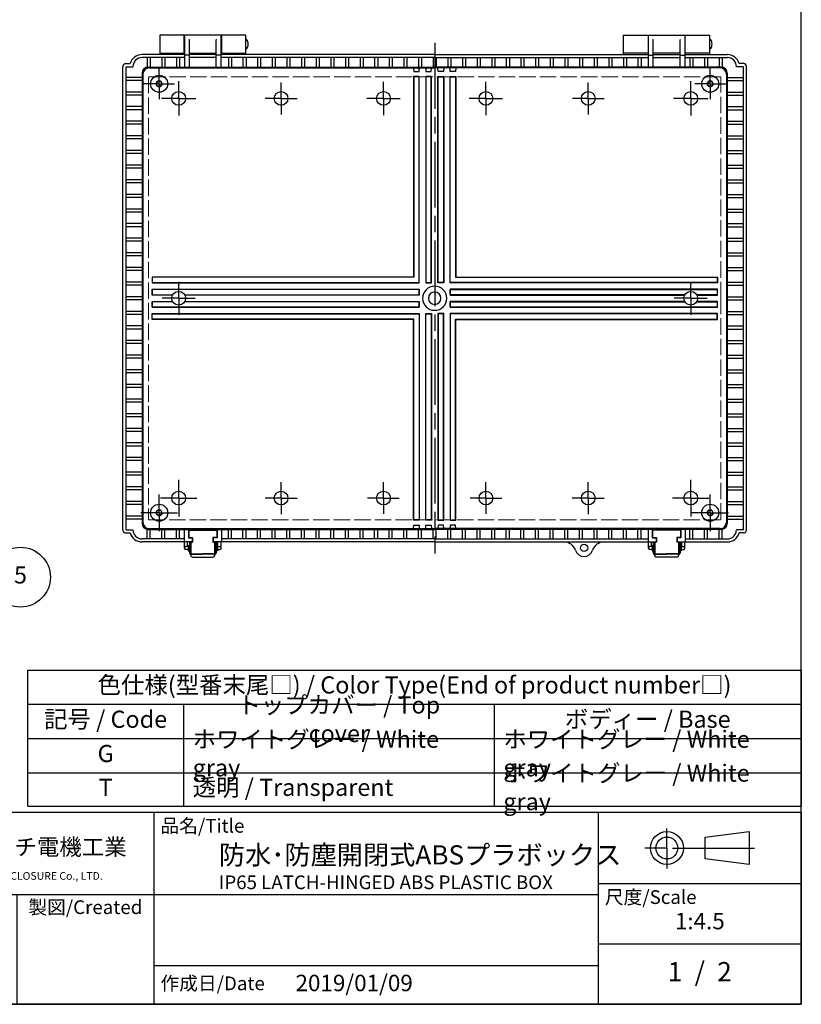
# Model space of a CAD drawing. Units: millimetres. Extents: x 0 to 3727, y 0 to 1260.
# Drawn here: x 1172 to 1814, y 0 to 808 of the extents above; entities that cross this region are included whole.
import ezdxf
from ezdxf.enums import TextEntityAlignment as Align

# ---------------------------------------------------------------- set-up
doc = ezdxf.new("R2010")
doc.units = ezdxf.units.MM
doc.header["$LTSCALE"] = 4.5
for name, pattern in [('AM_ISO02W050x2', [3.75, 3, -0.75]), ('AM_ISO08W050', [18, 12, -1.5, 3, -1.5]), ('AM_ISO08W050x2', [9, 6, -0.75, 1.5, -0.75]), ('gen7a', [6.875, 4.75, -0.875, 0.375, -0.875])]:
    doc.linetypes.add(name, pattern=pattern)
doc.layers.add('7A', color=4, linetype='gen7a')
doc.layers.add('RAHM2', color=1, linetype='Continuous')
for name, color, linetype, lineweight in [('AM_5', 3, 'Continuous', 25), ('AM_7', 4, 'AM_ISO08W050', 25), ('AM_8', 1, 'Continuous', 25), ('ﾄｯﾌﾟｶﾊﾞｰ', 7, 'Continuous', 25), ('ﾎﾞﾃﾞｨｰ', 2, 'Continuous', 25), ('ﾎﾞﾃﾞｨｰ0', 2, 'AM_ISO02W050x2', 13), ('ﾗｯﾁ', 3, 'Continuous', 25), ('ﾗｯﾁ金具', 6, 'Continuous', 25)]:
    doc.layers.add(name, color=color, linetype=linetype, lineweight=lineweight)
doc.styles.add('ACISOTS', font='isocp.shx', dxfattribs={"height": 1, "bigfont": 'extfont.shx'})
doc.styles.get("Standard").update_dxf_attribs({"font": 'ISOCP.SHX', "bigfont": 'EXTFONT.SHX'})

# ---------------------------------------------------------------- blocks, each defined once
blk = doc.blocks.new('TK-A3')
blk.add_lwpolyline([(0, 0), (403, 0), (403, 280), (0, 280)], close=True)
blk = doc.blocks.new('A$C0FAF06CF')
at = {"layer": 'AM_8'}
h = blk.add_hatch(color=1, dxfattribs=at)
edge = h.paths.add_edge_path()
edge.add_line((-8.01, -2.41), (8.01, -2.41))
edge.add_arc((8.01, -1.77), 0.638, 270, 360)
edge.add_line((8.65, -1.77), (8.65, 1.77))
edge.add_arc((8.01, 1.77), 0.638, 0, 90)
edge.add_line((8.01, 2.41), (-8.01, 2.41))
edge.add_arc((-8.01, 1.77), 0.638, 90, 180)
edge.add_line((-8.65, 1.77), (-8.65, -1.77))
edge.add_arc((-8.01, -1.77), 0.638, 180, 270)
edge = h.paths.add_edge_path(flags=16)
edge.add_line((-7.47, 2.09), (7.47, 2.09))
edge.add_arc((7.47, 1.55), 0.542, 0, 90, ccw=False)
edge.add_line((8.01, 1.55), (8.01, -1.55))
edge.add_arc((7.47, -1.55), 0.542, 270, 360, ccw=False)
edge.add_line((7.47, -2.09), (-7.47, -2.09))
edge.add_arc((-7.47, -1.55), 0.542, 180, 270, ccw=False)
edge.add_line((-8.01, -1.55), (-8.01, 1.55))
edge.add_arc((-7.47, 1.55), 0.542, 90, 180, ccw=False)
for points in [[(-5.45, 0.59), (-5.45, 1.04), (-7.53, 1.04), (-7.53, 0.59), (-6.76, 0.59), (-6.76, -1.22), (-6.23, -1.22), (-6.23, 0.59)], [(-3.15, 1.04), (-3.15, -1.22), (-2.67, -1.22), (-2.67, -0.62), (-2.19, -0.1), (-1.52, -1.22), (-0.96, -1.22), (-1.85, 0.27), (-1.14, 1.04), (-1.79, 1.04), (-2.67, 0.09), (-2.67, 1.04)], [(4.3, 1.04), (4.3, -1.22), (4.78, -1.22), (4.78, -0.32), (5.83, -0.32), (5.83, -1.22), (6.3, -1.22), (6.3, 1.04), (5.83, 1.04), (5.83, 0.13), (4.78, 0.13), (4.78, 1.04)], [(7.28, -1.22), (7.28, 1.04), (6.81, 1.04), (6.81, -1.22)]]:
    blk.add_hatch(color=1, dxfattribs=at).paths.add_polyline_path(points)
h = blk.add_hatch(color=1, dxfattribs=at)
h.paths.add_polyline_path([(-5.26, -1.22), (-5.08, -0.73), (-4.16, -0.73), (-3.98, -1.22), (-3.42, -1.22), (-4.25, 1.04), (-4.99, 1.04), (-5.82, -1.22)])
h.paths.add_polyline_path([(-4.33, -0.27), (-4.91, -0.27), (-4.62, 0.52)], flags=16)
h = blk.add_hatch(color=1, dxfattribs=at)
h.paths.add_polyline_path([(-0.2, -1.22), (-0.02, -0.73), (0.91, -0.73), (1.09, -1.22), (1.65, -1.22), (0.82, 1.04), (0.07, 1.04), (-0.76, -1.22)])
h.paths.add_polyline_path([(0.74, -0.27), (0.16, -0.27), (0.45, 0.52)], flags=16)
h = blk.add_hatch(color=1, dxfattribs=at)
edge = h.paths.add_edge_path()
edge.add_ellipse((2.88, -0.09), major_axis=(0, 0.727), ratio=0.867347, start_angle=308.5505, end_angle=246.582)
edge.add_line((3.47, -0.35), (3.94, -0.55))
edge.add_arc((2.88, -0.09), 1.16, 38.5505, 336.582, ccw=False)
edge.add_line((3.78, 0.63), (3.4, 0.32))
blk = doc.blocks.new('TK-仕様書(和英併記)NEW')
for p, q in [((0, 35), (-193, 35)), ((-193, 35), (-193, 0)), ((-118, 35), (-118, 0)), ((-37, 35), (-37, 0)), ((0, 35), (0, 0)), ((-17.5, 30.5), (-9.5, 31.5)), ((-9.5, 31.5), (-9.5, 25.5)), ((-17.5, 26.5), (-17.5, 30.5)), ((-9.5, 25.5), (-17.5, 26.5)), ((-37, 22), (0, 22)), ((-193, 20), (-37, 20)), ((-168, 20), (-168, 0)), ((-143, 20), (-143, 0)), ((-37, 11), (0, 11)), ((-37, 7), (-118, 7)), ((0, 0), (-193, 0))]:
    blk.add_line(p, q)
for radius in [3, 2]:
    blk.add_circle((-24.5, 28.5), radius)
at = {"layer": '7A'}
for p, q in [((-24.5, 28.5), (-24.5, 32.07)), ((-24.5, 28.5), (-28.5, 28.5)), ((-24.5, 28.5), (-24.5, 24.79)), ((-23.5, 28.5), (-8.5, 28.5))]:
    blk.add_line(p, q, dxfattribs=at)
at = {"xscale": 0.9599999999999999, "yscale": 0.9599999999999999, "zscale": 0.9599999999999999}
blk.add_blockref('A$C0FAF06CF', (-179.07, 28.69), dxfattribs=at)
at = {"attachment_point": 4}
for s, insert, char_height, width in [('{\\fMS Gothic|b0|i0|c128|p49;株式会社タカチ電機工業}', (-167.99, 28.69), 3, 42.8816), ('{\\fArial|b0|i0|c128|p34;TAKACHI ELECTRONICS ENCLOSURE Co., LTD.}', (-167.99, 23.41), 1.4, 44.4483)]:
    blk.add_mtext(s, dxfattribs=dict(at, insert=insert, char_height=char_height, width=width))
for tag, height, p in [('品名', 3.5, (-106.16, 27.25)), ('TITLE', 2.5, (-106.16, 22.25)), ('型番', 3.5, (-106.14, 11.75))]:
    blk.add_attdef(tag, text='', height=height).set_placement(p, align=Align.MIDDLE_LEFT)
for tag, height, p in [('GEN-TITLE-SCA', 3, (-18.5, 14.79)), ('承認', 3.5, (-180.72, 7.73)), ('検図', 3.5, (-155.5, 7.73)), ('製図', 3.5, (-130.5, 7.73)), ('ページNO.', 3.5, (-23, 5.5)), ('総ページ数', 3.5, (-14, 5.5)), ('GEN-TITLE-DAT', 3, (-81.5, 3.5))]:
    blk.add_attdef(tag, text='', height=height).set_placement(p, align=Align.MIDDLE)
at = {"layer": 'RAHM2', "char_height": 2.5}
for s, insert, width, attachment_point in [('品名/Title', (-116.8, 33.8), 90, 1), ('尺度/Scale', (-35.8, 20.8), 20, 1), ('承認/Approved', (-180.5, 18.8), 22.2154, 2), ('検図/Checked', (-155.5, 18.93), 19.8527, 2), ('製図/Created', (-130.5, 18.96), 19.4456, 2), ('作成日/Date', (-116.8, 3.5), 17.8487, 4)]:
    blk.add_mtext(s, dxfattribs=dict(at, insert=insert, width=width, attachment_point=attachment_point))
at = {"layer": 'RAHM2', "color": 0, "insert": (-18.5, 5.5), "char_height": 3.5, "width": 4.4699, "attachment_point": 5}
blk.add_mtext('/', dxfattribs=at)
blk = doc.blocks.new('*S424226252525')
at = {"layer": 'AM_5', "color": 3}
blk.add_line((964.54, 719.35), (917.25, 658.75), dxfattribs=at)
blk.add_circle((979.62, 738.66), 24.5, dxfattribs=at)
at = {"layer": 'AM_5', "color": 3, "linetype": 'Continuous'}
blk.add_trace([(915.8, 659.88), (918.7, 657.61), (908.64, 647.71)], dxfattribs=at)
at = {"layer": 'AM_5', "color": 7, "insert": (979.62, 738.66), "char_height": 14, "attachment_point": 5, "style": 'ACISOTS'}
blk.add_mtext('2', dxfattribs=at)
blk = doc.blocks.new('*S454529282828')
at = {"layer": 'AM_5', "color": 3}
blk.add_line((1033.05, 223.49), (1000.95, 190.16), dxfattribs=at)
blk.add_circle((1050.04, 241.14), 24.5, dxfattribs=at)
at = {"layer": 'AM_5', "color": 3, "linetype": 'Continuous'}
blk.add_trace([(999.62, 191.44), (1002.28, 188.88), (991.24, 180.07)], dxfattribs=at)
at = {"layer": 'AM_5', "color": 7, "insert": (1050.04, 241.14), "char_height": 14, "attachment_point": 5, "style": 'ACISOTS'}
blk.add_mtext('5', dxfattribs=at)

msp = doc.modelspace()

# ---------------------------------------------------------------- linework, layer by layer
at = {"color": 7}
for p, q in [((1178.984, 162.5), (1178.984, 274.318)), ((1178.984, 274.318), (1813.5, 274.318)), ((1813.5, 274.318), (1813.5, 162.5)), ((1178.984, 246.183), (1813.5, 246.183)), ((1178.984, 162.5), (1813.5, 162.5))]:
    msp.add_line(p, q, dxfattribs=at)
at = {"color": 1}
for p, q in [((1306.794, 246.183), (1306.794, 162.5)), ((1561.599, 246.183), (1561.599, 162.5)), ((1178.984, 218.048), (1813.5, 218.048)), ((1178.984, 189.913), (1813.5, 189.913))]:
    msp.add_line(p, q, dxfattribs=at)
at = {"layer": 'AM_7'}
msp.add_line((1512.796, 788.891), (1512.796, 369.891), dxfattribs=at)
at = {"layer": 'AM_7', "linetype": 'AM_ISO08W050x2'}
for p, q in [((1286.796, 755.391), (1286.796, 768.068)), ((1738.796, 755.391), (1738.796, 768.068)), ((1286.796, 755.391), (1274.119, 755.391)), ((1286.796, 755.391), (1299.474, 755.391)), ((1286.796, 755.391), (1286.796, 742.714)), ((1302.796, 743.391), (1302.796, 757.505)), ((1386.796, 743.391), (1386.796, 756.486)), ((1470.796, 743.391), (1470.796, 757.057)), ((1554.796, 743.391), (1554.796, 757.057)), ((1638.796, 743.391), (1638.796, 756.486)), ((1722.796, 743.391), (1722.796, 757.505)), ((1738.796, 755.391), (1726.119, 755.391)), ((1738.796, 755.391), (1751.474, 755.391)), ((1738.796, 755.391), (1738.796, 742.714)), ((1302.796, 743.391), (1288.682, 743.391)), ((1302.796, 743.391), (1316.911, 743.391)), ((1302.796, 743.391), (1302.796, 729.277)), ((1386.796, 743.391), (1373.701, 743.391)), ((1386.796, 743.391), (1399.891, 743.391)), ((1386.796, 743.391), (1386.796, 730.296)), ((1470.796, 743.391), (1457.13, 743.391)), ((1470.796, 743.391), (1484.463, 743.391)), ((1470.796, 743.391), (1470.796, 729.725)), ((1554.796, 743.391), (1541.13, 743.391)), ((1554.796, 743.391), (1568.463, 743.391)), ((1554.796, 743.391), (1554.796, 729.725)), ((1638.796, 743.391), (1625.701, 743.391)), ((1638.796, 743.391), (1651.891, 743.391)), ((1638.796, 743.391), (1638.796, 730.296)), ((1722.796, 743.391), (1708.682, 743.391)), ((1722.796, 743.391), (1736.911, 743.391)), ((1722.796, 743.391), (1722.796, 729.277)), ((1302.796, 579.391), (1302.796, 592.904)), ((1722.796, 579.391), (1722.796, 592.904)), ((1302.796, 579.391), (1289.283, 579.391)), ((1302.796, 579.391), (1316.309, 579.391)), ((1302.796, 579.391), (1302.796, 565.878)), ((1722.796, 579.391), (1709.283, 579.391)), ((1722.796, 579.391), (1736.309, 579.391)), ((1722.796, 579.391), (1722.796, 565.878)), ((1302.796, 415.391), (1302.796, 430.361)), ((1386.796, 415.391), (1386.796, 428.525)), ((1470.796, 415.391), (1470.796, 428.38)), ((1554.796, 415.391), (1554.796, 428.38)), ((1638.796, 415.391), (1638.796, 428.525)), ((1722.796, 415.391), (1722.796, 430.361)), ((1286.796, 403.391), (1286.796, 418.491)), ((1302.796, 415.391), (1287.826, 415.391)), ((1302.796, 415.391), (1317.766, 415.391)), ((1302.796, 415.391), (1302.796, 400.421)), ((1386.796, 415.391), (1373.662, 415.391)), ((1386.796, 415.391), (1399.931, 415.391)), ((1386.796, 415.391), (1386.796, 402.257)), ((1470.796, 415.391), (1457.807, 415.391)), ((1470.796, 415.391), (1483.786, 415.391)), ((1470.796, 415.391), (1470.796, 402.402)), ((1554.796, 415.391), (1541.807, 415.391)), ((1554.796, 415.391), (1567.786, 415.391)), ((1554.796, 415.391), (1554.796, 402.402)), ((1638.796, 415.391), (1625.662, 415.391)), ((1638.796, 415.391), (1651.931, 415.391)), ((1638.796, 415.391), (1638.796, 402.257)), ((1722.796, 415.391), (1707.826, 415.391)), ((1722.796, 415.391), (1737.766, 415.391)), ((1722.796, 415.391), (1722.796, 400.421)), ((1738.796, 403.391), (1738.796, 418.491)), ((1286.796, 403.391), (1271.696, 403.391)), ((1286.796, 403.391), (1301.896, 403.391)), ((1286.796, 403.391), (1286.796, 388.291)), ((1738.796, 403.391), (1723.696, 403.391)), ((1738.796, 403.391), (1753.896, 403.391)), ((1738.796, 403.391), (1738.796, 388.291))]:
    msp.add_line(p, q, dxfattribs=at)
at = {"layer": 'ﾄｯﾌﾟｶﾊﾞｰ'}
for p, q in [((1307.296, 795.391), (1287.296, 795.391)), ((1287.296, 795.391), (1287.296, 779.391)), ((1307.296, 779.391), (1307.296, 795.391)), ((1357.796, 795.391), (1337.796, 795.391)), ((1337.796, 795.391), (1337.796, 779.391)), ((1357.796, 779.391), (1357.796, 795.391)), ((1667.796, 779.391), (1667.796, 795.391)), ((1667.796, 795.391), (1687.796, 795.391)), ((1687.796, 795.391), (1687.796, 779.391)), ((1718.296, 779.391), (1718.296, 795.391)), ((1718.296, 795.391), (1738.296, 795.391)), ((1738.296, 795.391), (1738.296, 779.391)), ((1287.296, 780.391), (1307.296, 780.391)), ((1337.796, 780.391), (1357.796, 780.391)), ((1687.796, 780.391), (1667.796, 780.391)), ((1738.296, 780.391), (1718.296, 780.391))]:
    msp.add_line(p, q, dxfattribs=at)
at = {"layer": 'ﾎﾞﾃﾞｨｰ'}
for p, q in [((1337.546, 795.391), (1307.546, 795.391)), ((1307.546, 795.391), (1307.546, 769.109)), ((1337.546, 769.109), (1337.546, 795.391)), ((1688.046, 769.109), (1688.046, 795.391)), ((1688.046, 795.391), (1718.046, 795.391)), ((1718.046, 795.391), (1718.046, 769.109)), ((1307.546, 790.428), (1307.296, 790.428)), ((1307.546, 785.353), (1307.296, 785.353)), ((1311.449, 791.688), (1311.346, 791.827)), ((1311.546, 769.109), (1311.546, 791.391)), ((1333.546, 769.109), (1333.546, 791.391)), ((1333.644, 791.688), (1333.746, 791.827)), ((1337.796, 790.428), (1337.546, 790.428)), ((1337.796, 785.353), (1337.546, 785.353)), ((1687.796, 790.428), (1688.046, 790.428)), ((1687.796, 785.353), (1688.046, 785.353)), ((1691.949, 791.688), (1691.846, 791.827)), ((1692.046, 769.109), (1692.046, 791.391)), ((1714.046, 769.109), (1714.046, 791.391)), ((1714.144, 791.688), (1714.246, 791.827)), ((1718.046, 790.428), (1718.296, 790.428)), ((1718.046, 785.353), (1718.296, 785.353)), ((1307.546, 779.391), (1272.796, 779.391)), ((1307.546, 776.891), (1272.796, 776.891)), ((1277.046, 776.891), (1277.046, 769.046)), ((1279.546, 776.891), (1279.546, 769.109)), ((1289.046, 776.891), (1289.046, 769.109)), ((1291.546, 776.891), (1291.546, 769.109)), ((1301.046, 776.891), (1301.046, 769.109)), ((1303.546, 776.891), (1303.546, 769.109)), ((1311.336, 778.896), (1307.757, 778.896)), ((1311.546, 780.391), (1333.546, 780.391)), ((1333.546, 779.391), (1311.546, 779.391)), ((1333.546, 776.891), (1311.546, 776.891)), ((1337.336, 778.896), (1333.757, 778.896)), ((1512.796, 779.391), (1337.546, 779.391)), ((1512.796, 776.891), (1337.546, 776.891)), ((1343.546, 776.891), (1343.546, 769.109)), ((1346.046, 776.891), (1346.046, 769.109)), ((1355.546, 776.891), (1355.546, 769.109)), ((1358.046, 776.891), (1358.046, 769.109)), ((1367.546, 776.891), (1367.546, 769.109)), ((1370.046, 776.891), (1370.046, 769.109)), ((1379.546, 776.891), (1379.546, 769.109)), ((1382.046, 776.891), (1382.046, 769.109)), ((1391.546, 776.891), (1391.546, 769.109)), ((1394.046, 776.891), (1394.046, 769.109)), ((1403.546, 776.891), (1403.546, 769.109)), ((1406.046, 776.891), (1406.046, 769.109)), ((1415.546, 776.891), (1415.546, 769.109)), ((1418.046, 776.891), (1418.046, 769.109)), ((1427.546, 776.891), (1427.546, 769.109)), ((1430.046, 776.891), (1430.046, 769.109)), ((1439.546, 776.891), (1439.546, 769.109)), ((1442.046, 776.891), (1442.046, 769.109)), ((1451.546, 776.891), (1451.546, 769.109)), ((1454.046, 776.891), (1454.046, 769.109)), ((1463.546, 776.891), (1463.546, 769.109)), ((1466.046, 776.891), (1466.046, 769.109)), ((1475.546, 776.891), (1475.546, 769.109)), ((1478.046, 776.891), (1478.046, 769.109)), ((1487.546, 776.891), (1487.546, 769.109)), ((1490.046, 776.891), (1490.046, 769.109)), ((1499.546, 776.891), (1499.546, 769.109)), ((1502.046, 776.891), (1502.046, 769.109)), ((1511.546, 776.891), (1511.546, 769.109)), ((1512.796, 779.391), (1688.046, 779.391)), ((1512.796, 776.891), (1688.046, 776.891)), ((1514.046, 776.891), (1514.046, 769.109)), ((1523.546, 776.891), (1523.546, 769.109)), ((1526.046, 776.891), (1526.046, 769.109)), ((1535.546, 776.891), (1535.546, 769.109)), ((1538.046, 776.891), (1538.046, 769.109)), ((1547.546, 776.891), (1547.546, 769.109)), ((1550.046, 776.891), (1550.046, 769.109)), ((1559.546, 776.891), (1559.546, 769.109)), ((1562.046, 776.891), (1562.046, 769.109)), ((1571.546, 776.891), (1571.546, 769.109)), ((1574.046, 776.891), (1574.046, 769.109)), ((1583.546, 776.891), (1583.546, 769.109)), ((1586.046, 776.891), (1586.046, 769.109)), ((1595.546, 776.891), (1595.546, 769.109)), ((1598.046, 776.891), (1598.046, 769.109)), ((1607.546, 776.891), (1607.546, 769.109)), ((1610.046, 776.891), (1610.046, 769.109)), ((1619.546, 776.891), (1619.546, 769.109)), ((1622.046, 776.891), (1622.046, 769.109)), ((1631.546, 776.891), (1631.546, 769.109)), ((1634.046, 776.891), (1634.046, 769.109)), ((1643.546, 776.891), (1643.546, 769.109)), ((1646.046, 776.891), (1646.046, 769.109)), ((1655.546, 776.891), (1655.546, 769.109)), ((1658.046, 776.891), (1658.046, 769.109)), ((1667.546, 776.891), (1667.546, 769.109)), ((1670.046, 776.891), (1670.046, 769.109)), ((1679.546, 776.891), (1679.546, 769.109)), ((1682.046, 776.891), (1682.046, 769.109)), ((1688.257, 778.896), (1691.836, 778.896)), ((1714.046, 780.391), (1692.046, 780.391)), ((1692.046, 779.391), (1714.046, 779.391)), ((1692.046, 776.891), (1714.046, 776.891)), ((1714.257, 778.896), (1717.836, 778.896)), ((1718.046, 779.391), (1752.796, 779.391)), ((1718.046, 776.891), (1752.796, 776.891)), ((1722.046, 776.891), (1722.046, 769.109)), ((1724.546, 776.891), (1724.546, 769.109)), ((1734.046, 776.891), (1734.046, 769.109)), ((1736.546, 776.891), (1736.546, 769.109)), ((1746.046, 776.891), (1746.046, 769.109)), ((1748.546, 776.891), (1748.546, 769.046)), ((1257.096, 389.391), (1257.096, 769.391)), ((1259.346, 771.941), (1263.127, 771.941)), ((1259.596, 389.341), (1259.596, 769.441)), ((1259.596, 769.441), (1265.296, 769.441)), ((1277.834, 769.109), (1287.796, 769.109)), ((1278.532, 768.41), (1512.796, 768.41)), ((1287.796, 769.109), (1512.796, 769.109)), ((1495.396, 768.41), (1495.596, 765.61)), ((1499.996, 765.61), (1500.196, 768.41)), ((1505.396, 768.41), (1505.596, 765.61)), ((1509.996, 765.61), (1510.196, 768.41)), ((1737.796, 769.109), (1512.796, 769.109)), ((1747.061, 768.41), (1512.796, 768.41)), ((1515.596, 765.61), (1515.396, 768.41)), ((1520.196, 768.41), (1519.996, 765.61)), ((1525.596, 765.61), (1525.396, 768.41)), ((1530.196, 768.41), (1529.996, 765.61)), ((1747.759, 769.109), (1737.796, 769.109)), ((1765.996, 769.441), (1760.296, 769.441)), ((1766.246, 771.941), (1762.466, 771.941)), ((1765.996, 389.341), (1765.996, 769.441)), ((1768.496, 389.391), (1768.496, 769.391)), ((1272.834, 760.641), (1259.596, 760.641)), ((1272.834, 764.109), (1272.834, 394.673)), ((1273.532, 763.41), (1273.532, 395.372)), ((1495.396, 761.41), (1495.396, 596.791)), ((1500.196, 761.41), (1495.396, 761.41)), ((1495.596, 761.21), (1495.396, 761.41)), ((1495.596, 765.61), (1499.996, 765.61)), ((1499.996, 761.21), (1495.596, 761.21)), ((1495.596, 761.21), (1495.596, 596.591)), ((1500.196, 761.41), (1499.996, 761.21)), ((1499.996, 592.191), (1499.996, 761.21)), ((1500.196, 591.991), (1500.196, 761.41)), ((1505.396, 761.41), (1505.396, 591.991)), ((1510.196, 761.41), (1505.396, 761.41)), ((1505.596, 761.21), (1505.396, 761.41)), ((1505.596, 765.61), (1509.996, 765.61)), ((1509.996, 761.21), (1505.596, 761.21)), ((1505.596, 761.21), (1505.596, 592.191)), ((1509.996, 592.191), (1509.996, 761.21)), ((1510.196, 591.991), (1510.196, 761.41)), ((1515.396, 591.991), (1515.396, 761.41)), ((1515.396, 761.41), (1520.196, 761.41)), ((1515.396, 761.41), (1515.596, 761.21)), ((1519.996, 765.61), (1515.596, 765.61)), ((1515.596, 761.21), (1519.996, 761.21)), ((1515.596, 592.191), (1515.596, 761.21)), ((1519.996, 761.21), (1520.196, 761.41)), ((1519.996, 761.21), (1519.996, 592.191)), ((1520.196, 761.41), (1520.196, 591.991)), ((1525.396, 591.991), (1525.396, 761.41)), ((1525.396, 761.41), (1530.196, 761.41)), ((1525.396, 761.41), (1525.596, 761.21)), ((1529.996, 765.61), (1525.596, 765.61)), ((1525.596, 761.21), (1529.996, 761.21)), ((1525.596, 592.191), (1525.596, 761.21)), ((1529.996, 761.21), (1530.196, 761.41)), ((1529.996, 761.21), (1529.996, 596.591)), ((1530.196, 761.41), (1530.196, 596.791)), ((1752.061, 763.41), (1752.061, 395.372)), ((1752.759, 764.109), (1752.759, 394.673)), ((1752.759, 760.641), (1765.996, 760.641)), ((1272.834, 758.141), (1259.596, 758.141)), ((1752.759, 758.141), (1765.996, 758.141)), ((1272.834, 748.641), (1259.596, 748.641)), ((1272.834, 746.141), (1259.596, 746.141)), ((1752.759, 748.641), (1765.996, 748.641)), ((1752.759, 746.141), (1765.996, 746.141)), ((1272.834, 736.641), (1259.596, 736.641)), ((1752.759, 736.641), (1765.996, 736.641)), ((1272.834, 734.141), (1259.596, 734.141)), ((1752.759, 734.141), (1765.996, 734.141)), ((1272.834, 724.641), (1259.596, 724.641)), ((1272.834, 722.141), (1259.596, 722.141)), ((1752.759, 724.641), (1765.996, 724.641)), ((1752.759, 722.141), (1765.996, 722.141)), ((1272.834, 712.641), (1259.596, 712.641)), ((1752.759, 712.641), (1765.996, 712.641)), ((1272.834, 710.141), (1259.596, 710.141)), ((1752.759, 710.141), (1765.996, 710.141)), ((1272.834, 700.641), (1259.596, 700.641)), ((1272.834, 698.141), (1259.596, 698.141)), ((1752.759, 700.641), (1765.996, 700.641)), ((1752.759, 698.141), (1765.996, 698.141)), ((1272.834, 688.641), (1259.596, 688.641)), ((1752.759, 688.641), (1765.996, 688.641)), ((1272.834, 686.141), (1259.596, 686.141)), ((1752.759, 686.141), (1765.996, 686.141)), ((1272.834, 676.641), (1259.596, 676.641)), ((1272.834, 674.141), (1259.596, 674.141)), ((1752.759, 676.641), (1765.996, 676.641)), ((1752.759, 674.141), (1765.996, 674.141)), ((1272.834, 664.641), (1259.596, 664.641)), ((1752.759, 664.641), (1765.996, 664.641)), ((1272.834, 662.141), (1259.596, 662.141)), ((1752.759, 662.141), (1765.996, 662.141)), ((1272.834, 652.641), (1259.596, 652.641)), ((1272.834, 650.141), (1259.596, 650.141)), ((1752.759, 652.641), (1765.996, 652.641)), ((1752.759, 650.141), (1765.996, 650.141)), ((1272.834, 640.641), (1259.596, 640.641)), ((1752.759, 640.641), (1765.996, 640.641)), ((1272.834, 638.141), (1259.596, 638.141)), ((1752.759, 638.141), (1765.996, 638.141)), ((1272.834, 628.641), (1259.596, 628.641)), ((1272.834, 626.141), (1259.596, 626.141)), ((1752.759, 628.641), (1765.996, 628.641)), ((1752.759, 626.141), (1765.996, 626.141)), ((1272.834, 616.641), (1259.596, 616.641)), ((1272.834, 614.141), (1259.596, 614.141)), ((1752.759, 616.641), (1765.996, 616.641)), ((1752.759, 614.141), (1765.996, 614.141)), ((1272.834, 604.641), (1259.596, 604.641)), ((1272.834, 602.141), (1259.596, 602.141)), ((1752.759, 604.641), (1765.996, 604.641)), ((1752.759, 602.141), (1765.996, 602.141)), ((1272.834, 592.641), (1259.596, 592.641)), ((1272.834, 590.141), (1259.596, 590.141)), ((1495.396, 596.791), (1280.932, 596.791)), ((1280.932, 596.791), (1280.932, 591.991)), ((1281.132, 596.591), (1280.932, 596.791)), ((1281.132, 592.191), (1280.932, 591.991)), ((1280.932, 591.991), (1500.196, 591.991)), ((1495.596, 596.591), (1281.132, 596.591)), ((1281.132, 596.591), (1281.132, 592.191)), ((1281.132, 592.191), (1499.996, 592.191)), ((1495.596, 596.591), (1495.396, 596.791)), ((1499.996, 592.191), (1500.196, 591.991)), ((1505.596, 592.191), (1505.396, 591.991)), ((1505.396, 591.991), (1510.196, 591.991)), ((1505.596, 592.191), (1509.996, 592.191)), ((1509.996, 592.191), (1510.196, 591.991)), ((1515.596, 592.191), (1515.396, 591.991)), ((1520.196, 591.991), (1515.396, 591.991)), ((1519.996, 592.191), (1515.596, 592.191)), ((1519.996, 592.191), (1520.196, 591.991)), ((1525.596, 592.191), (1525.396, 591.991)), ((1744.661, 591.991), (1525.396, 591.991)), ((1744.461, 592.191), (1525.596, 592.191)), ((1529.996, 596.591), (1530.196, 596.791)), ((1529.996, 596.591), (1744.461, 596.591)), ((1530.196, 596.791), (1744.661, 596.791)), ((1744.461, 596.591), (1744.661, 596.791)), ((1744.461, 596.591), (1744.461, 592.191)), ((1744.461, 592.191), (1744.661, 591.991)), ((1744.661, 596.791), (1744.661, 591.991)), ((1752.759, 592.641), (1765.996, 592.641)), ((1752.759, 590.141), (1765.996, 590.141)), ((1280.932, 581.991), (1280.932, 586.791)), ((1280.932, 586.791), (1500.196, 586.791)), ((1281.132, 586.591), (1280.932, 586.791)), ((1281.132, 582.191), (1280.932, 581.991)), ((1297.78, 581.991), (1280.932, 581.991)), ((1499.996, 586.591), (1281.132, 586.591)), ((1281.132, 586.591), (1281.132, 582.191)), ((1281.132, 582.191), (1297.889, 582.191)), ((1307.704, 582.191), (1499.996, 582.191)), ((1500.196, 581.991), (1307.813, 581.991)), ((1500.196, 586.791), (1499.996, 586.591)), ((1499.996, 582.191), (1499.996, 586.591)), ((1499.996, 582.191), (1500.196, 581.991)), ((1500.196, 586.791), (1500.196, 581.991)), ((1525.396, 586.791), (1525.396, 581.991)), ((1744.661, 586.791), (1525.396, 586.791)), ((1525.396, 586.791), (1525.596, 586.591)), ((1525.596, 582.191), (1525.396, 581.991)), ((1525.396, 581.991), (1717.78, 581.991)), ((1525.596, 586.591), (1744.461, 586.591)), ((1525.596, 582.191), (1525.596, 586.591)), ((1717.889, 582.191), (1525.596, 582.191)), ((1744.461, 582.191), (1727.704, 582.191)), ((1727.813, 581.991), (1744.661, 581.991)), ((1744.461, 586.591), (1744.661, 586.791)), ((1744.461, 586.591), (1744.461, 582.191)), ((1744.461, 582.191), (1744.661, 581.991)), ((1744.661, 581.991), (1744.661, 586.791)), ((1272.834, 580.641), (1259.596, 580.641)), ((1272.834, 578.141), (1259.596, 578.141)), ((1280.932, 571.991), (1280.932, 576.791)), ((1280.932, 576.791), (1297.78, 576.791)), ((1281.132, 576.591), (1280.932, 576.791)), ((1297.889, 576.591), (1281.132, 576.591)), ((1281.132, 576.591), (1281.132, 572.191)), ((1499.996, 576.591), (1307.704, 576.591)), ((1307.813, 576.791), (1500.196, 576.791)), ((1500.196, 576.791), (1499.996, 576.591)), ((1499.996, 572.191), (1499.996, 576.591)), ((1500.196, 576.791), (1500.196, 571.991)), ((1525.396, 576.791), (1525.396, 571.991)), ((1717.78, 576.791), (1525.396, 576.791)), ((1525.396, 576.791), (1525.596, 576.591)), ((1525.596, 576.591), (1717.889, 576.591)), ((1525.596, 572.191), (1525.596, 576.591)), ((1727.704, 576.591), (1744.461, 576.591)), ((1744.661, 576.791), (1727.813, 576.791)), ((1744.461, 576.591), (1744.661, 576.791)), ((1744.461, 576.591), (1744.461, 572.191)), ((1744.661, 571.991), (1744.661, 576.791)), ((1752.759, 580.641), (1765.996, 580.641)), ((1752.759, 578.141), (1765.996, 578.141)), ((1272.834, 568.641), (1259.596, 568.641)), ((1272.834, 566.141), (1259.596, 566.141)), ((1281.132, 572.191), (1280.932, 571.991)), ((1500.196, 571.991), (1280.932, 571.991)), ((1280.932, 561.991), (1280.932, 566.791)), ((1280.932, 566.791), (1500.196, 566.791)), ((1281.132, 566.591), (1280.932, 566.791)), ((1281.132, 572.191), (1499.996, 572.191)), ((1281.132, 562.191), (1281.132, 566.591)), ((1281.132, 566.591), (1499.996, 566.591)), ((1499.996, 572.191), (1500.196, 571.991)), ((1499.996, 566.591), (1500.196, 566.791)), ((1499.996, 566.591), (1499.996, 397.572)), ((1500.196, 566.791), (1500.196, 397.372)), ((1505.396, 397.372), (1505.396, 566.791)), ((1505.396, 566.791), (1510.196, 566.791)), ((1505.596, 566.591), (1505.396, 566.791)), ((1505.596, 397.572), (1505.596, 566.591)), ((1505.596, 566.591), (1509.996, 566.591)), ((1509.996, 566.591), (1510.196, 566.791)), ((1509.996, 566.591), (1509.996, 397.572)), ((1510.196, 566.791), (1510.196, 397.372)), ((1520.196, 566.791), (1515.396, 566.791)), ((1515.396, 566.791), (1515.396, 397.372)), ((1515.596, 566.591), (1515.396, 566.791)), ((1519.996, 566.591), (1515.596, 566.591)), ((1515.596, 566.591), (1515.596, 397.572)), ((1519.996, 566.591), (1520.196, 566.791)), ((1519.996, 397.572), (1519.996, 566.591)), ((1520.196, 397.372), (1520.196, 566.791)), ((1525.596, 572.191), (1525.396, 571.991)), ((1525.396, 571.991), (1744.661, 571.991)), ((1744.661, 566.791), (1525.396, 566.791)), ((1525.396, 566.791), (1525.396, 397.372)), ((1525.596, 566.591), (1525.396, 566.791)), ((1744.461, 572.191), (1525.596, 572.191)), ((1744.461, 566.591), (1525.596, 566.591)), ((1525.596, 566.591), (1525.596, 397.572)), ((1744.461, 572.191), (1744.661, 571.991)), ((1744.461, 566.591), (1744.661, 566.791)), ((1744.461, 562.191), (1744.461, 566.591)), ((1744.661, 561.991), (1744.661, 566.791)), ((1752.759, 568.641), (1765.996, 568.641)), ((1752.759, 566.141), (1765.996, 566.141)), ((1281.132, 562.191), (1280.932, 561.991)), ((1495.396, 561.991), (1280.932, 561.991)), ((1495.596, 562.191), (1281.132, 562.191)), ((1495.596, 562.191), (1495.396, 561.991)), ((1495.396, 397.372), (1495.396, 561.991)), ((1495.596, 397.572), (1495.596, 562.191)), ((1529.996, 397.572), (1529.996, 562.191)), ((1529.996, 562.191), (1530.196, 561.991)), ((1529.996, 562.191), (1744.461, 562.191)), ((1530.196, 397.372), (1530.196, 561.991)), ((1530.196, 561.991), (1744.661, 561.991)), ((1744.461, 562.191), (1744.661, 561.991)), ((1272.834, 556.641), (1259.596, 556.641)), ((1272.834, 554.141), (1259.596, 554.141)), ((1752.759, 556.641), (1765.996, 556.641)), ((1752.759, 554.141), (1765.996, 554.141)), ((1272.834, 544.641), (1259.596, 544.641)), ((1272.834, 542.141), (1259.596, 542.141)), ((1752.759, 544.641), (1765.996, 544.641)), ((1752.759, 542.141), (1765.996, 542.141)), ((1272.834, 532.641), (1259.596, 532.641)), ((1272.834, 530.141), (1259.596, 530.141)), ((1752.759, 532.641), (1765.996, 532.641)), ((1752.759, 530.141), (1765.996, 530.141)), ((1272.834, 520.641), (1259.596, 520.641)), ((1272.834, 518.141), (1259.596, 518.141)), ((1752.759, 520.641), (1765.996, 520.641)), ((1752.759, 518.141), (1765.996, 518.141)), ((1272.834, 508.641), (1259.596, 508.641)), ((1272.834, 506.141), (1259.596, 506.141)), ((1752.759, 508.641), (1765.996, 508.641)), ((1752.759, 506.141), (1765.996, 506.141)), ((1272.834, 496.641), (1259.596, 496.641)), ((1272.834, 494.141), (1259.596, 494.141)), ((1752.759, 496.641), (1765.996, 496.641)), ((1752.759, 494.141), (1765.996, 494.141)), ((1272.834, 484.641), (1259.596, 484.641)), ((1272.834, 482.141), (1259.596, 482.141)), ((1752.759, 484.641), (1765.996, 484.641)), ((1752.759, 482.141), (1765.996, 482.141)), ((1272.834, 472.641), (1259.596, 472.641)), ((1272.834, 470.141), (1259.596, 470.141)), ((1752.759, 472.641), (1765.996, 472.641)), ((1752.759, 470.141), (1765.996, 470.141)), ((1272.834, 460.641), (1259.596, 460.641)), ((1752.759, 460.641), (1765.996, 460.641)), ((1272.834, 458.141), (1259.596, 458.141)), ((1752.759, 458.141), (1765.996, 458.141)), ((1272.834, 448.641), (1259.596, 448.641)), ((1272.834, 446.141), (1259.596, 446.141)), ((1752.759, 448.641), (1765.996, 448.641)), ((1752.759, 446.141), (1765.996, 446.141)), ((1272.834, 436.641), (1259.596, 436.641)), ((1752.759, 436.641), (1765.996, 436.641)), ((1272.834, 434.141), (1259.596, 434.141)), ((1752.759, 434.141), (1765.996, 434.141)), ((1272.834, 424.641), (1259.596, 424.641)), ((1272.834, 422.141), (1259.596, 422.141)), ((1752.759, 424.641), (1765.996, 424.641)), ((1752.759, 422.141), (1765.996, 422.141)), ((1272.834, 412.641), (1259.596, 412.641)), ((1752.759, 412.641), (1765.996, 412.641)), ((1272.834, 410.141), (1259.596, 410.141)), ((1752.759, 410.141), (1765.996, 410.141)), ((1272.834, 400.641), (1259.596, 400.641)), ((1272.834, 398.141), (1259.596, 398.141)), ((1495.596, 397.572), (1495.396, 397.372)), ((1500.196, 397.372), (1495.396, 397.372)), ((1499.996, 397.572), (1495.596, 397.572)), ((1500.196, 397.372), (1499.996, 397.572)), ((1505.596, 397.572), (1505.396, 397.372)), ((1510.196, 397.372), (1505.396, 397.372)), ((1509.996, 397.572), (1505.596, 397.572)), ((1510.196, 397.372), (1509.996, 397.572)), ((1515.396, 397.372), (1515.596, 397.572)), ((1515.396, 397.372), (1520.196, 397.372)), ((1515.596, 397.572), (1519.996, 397.572)), ((1519.996, 397.572), (1520.196, 397.372)), ((1525.396, 397.372), (1525.596, 397.572)), ((1525.396, 397.372), (1530.196, 397.372)), ((1525.596, 397.572), (1529.996, 397.572)), ((1529.996, 397.572), (1530.196, 397.372)), ((1752.759, 400.641), (1765.996, 400.641)), ((1752.759, 398.141), (1765.996, 398.141)), ((1259.596, 389.341), (1265.296, 389.341)), ((1277.046, 381.891), (1277.046, 389.736)), ((1277.834, 389.673), (1512.796, 389.673)), ((1278.532, 390.372), (1512.796, 390.372)), ((1279.546, 381.891), (1279.546, 389.673)), ((1289.046, 381.891), (1289.046, 389.673)), ((1291.546, 381.891), (1291.546, 389.673)), ((1301.046, 381.891), (1301.046, 389.673)), ((1303.546, 381.891), (1303.546, 389.673)), ((1307.296, 389.673), (1307.296, 379.391)), ((1310.796, 389.673), (1310.796, 382.891)), ((1334.296, 389.673), (1334.296, 382.891)), ((1337.796, 389.673), (1337.796, 379.391)), ((1343.546, 381.891), (1343.546, 389.673)), ((1346.046, 381.891), (1346.046, 389.673)), ((1355.546, 381.891), (1355.546, 389.673)), ((1358.046, 381.891), (1358.046, 389.673)), ((1367.546, 381.891), (1367.546, 389.673)), ((1370.046, 381.891), (1370.046, 389.673)), ((1379.546, 381.891), (1379.546, 389.673)), ((1382.046, 381.891), (1382.046, 389.673)), ((1391.546, 381.891), (1391.546, 389.673)), ((1394.046, 381.891), (1394.046, 389.673)), ((1403.546, 381.891), (1403.546, 389.673)), ((1406.046, 381.891), (1406.046, 389.673)), ((1415.546, 381.891), (1415.546, 389.673)), ((1418.046, 381.891), (1418.046, 389.673)), ((1427.546, 381.891), (1427.546, 389.673)), ((1430.046, 381.891), (1430.046, 389.673)), ((1439.546, 381.891), (1439.546, 389.673)), ((1442.046, 381.891), (1442.046, 389.673)), ((1451.546, 381.891), (1451.546, 389.673)), ((1454.046, 381.891), (1454.046, 389.673)), ((1463.546, 381.891), (1463.546, 389.673)), ((1466.046, 381.891), (1466.046, 389.673)), ((1475.546, 381.891), (1475.546, 389.673)), ((1478.046, 381.891), (1478.046, 389.673)), ((1487.546, 381.891), (1487.546, 389.673)), ((1490.046, 381.891), (1490.046, 389.673)), ((1495.396, 390.372), (1495.596, 393.172)), ((1495.596, 393.172), (1499.996, 393.172)), ((1499.546, 381.891), (1499.546, 389.673)), ((1499.996, 393.172), (1500.196, 390.372)), ((1502.046, 381.891), (1502.046, 389.673)), ((1505.396, 390.372), (1505.596, 393.172)), ((1505.596, 393.172), (1509.996, 393.172)), ((1509.996, 393.172), (1510.196, 390.372)), ((1511.546, 381.891), (1511.546, 389.673)), ((1747.061, 390.372), (1512.796, 390.372)), ((1747.759, 389.673), (1512.796, 389.673)), ((1514.046, 381.891), (1514.046, 389.673)), ((1515.596, 393.172), (1515.396, 390.372)), ((1519.996, 393.172), (1515.596, 393.172)), ((1520.196, 390.372), (1519.996, 393.172)), ((1523.546, 381.891), (1523.546, 389.673)), ((1525.596, 393.172), (1525.396, 390.372)), ((1529.996, 393.172), (1525.596, 393.172)), ((1526.046, 381.891), (1526.046, 389.673)), ((1530.196, 390.372), (1529.996, 393.172)), ((1535.546, 381.891), (1535.546, 389.673)), ((1538.046, 381.891), (1538.046, 389.673)), ((1547.546, 381.891), (1547.546, 389.673)), ((1550.046, 381.891), (1550.046, 389.673)), ((1559.546, 381.891), (1559.546, 389.673)), ((1562.046, 381.891), (1562.046, 389.673)), ((1571.546, 381.891), (1571.546, 389.673)), ((1574.046, 381.891), (1574.046, 389.673)), ((1583.546, 381.891), (1583.546, 389.673)), ((1586.046, 381.891), (1586.046, 389.673)), ((1595.546, 381.891), (1595.546, 389.673)), ((1598.046, 381.891), (1598.046, 389.673)), ((1607.546, 381.891), (1607.546, 389.673)), ((1610.046, 381.891), (1610.046, 389.673)), ((1619.546, 381.891), (1619.546, 389.673)), ((1622.046, 381.891), (1622.046, 389.673)), ((1631.546, 381.891), (1631.546, 389.673)), ((1634.046, 381.891), (1634.046, 389.673)), ((1643.546, 381.891), (1643.546, 389.673)), ((1646.046, 381.891), (1646.046, 389.673)), ((1655.546, 381.891), (1655.546, 389.673)), ((1658.046, 381.891), (1658.046, 389.673)), ((1667.546, 381.891), (1667.546, 389.673)), ((1670.046, 381.891), (1670.046, 389.673)), ((1679.546, 381.891), (1679.546, 389.673)), ((1682.046, 381.891), (1682.046, 389.673)), ((1687.796, 389.673), (1687.796, 379.391)), ((1691.296, 389.673), (1691.296, 382.891)), ((1714.796, 389.673), (1714.796, 382.891)), ((1718.296, 389.673), (1718.296, 379.391)), ((1722.046, 381.891), (1722.046, 389.673)), ((1724.546, 381.891), (1724.546, 389.673)), ((1734.046, 381.891), (1734.046, 389.673)), ((1736.546, 381.891), (1736.546, 389.673)), ((1746.046, 381.891), (1746.046, 389.673)), ((1748.546, 381.891), (1748.546, 389.736)), ((1765.996, 389.341), (1760.296, 389.341)), ((1259.346, 386.841), (1263.127, 386.841)), ((1307.296, 381.891), (1272.796, 381.891)), ((1310.796, 382.891), (1313.996, 382.891)), ((1313.996, 382.891), (1313.996, 379.391)), ((1334.296, 382.891), (1331.096, 382.891)), ((1331.096, 382.891), (1331.096, 379.391)), ((1512.796, 381.891), (1337.796, 381.891)), ((1512.796, 381.891), (1687.796, 381.891)), ((1691.296, 382.891), (1694.496, 382.891)), ((1694.496, 382.891), (1694.496, 379.391)), ((1714.796, 382.891), (1711.596, 382.891)), ((1711.596, 382.891), (1711.596, 379.391)), ((1718.296, 381.891), (1752.796, 381.891)), ((1766.246, 386.841), (1762.466, 386.841)), ((1314.246, 379.391), (1272.796, 379.391)), ((1512.796, 379.391), (1330.846, 379.391)), ((1512.796, 379.391), (1694.746, 379.391)), ((1711.346, 379.391), (1752.796, 379.391))]:
    msp.add_line(p, q, dxfattribs=at)
for centre, radius in [((1286.796, 755.391), 7), ((1738.796, 755.391), 7), ((1286.796, 755.391), 2.15), ((1738.796, 755.391), 2.15), ((1302.796, 743.391), 5.65), ((1386.796, 743.391), 5.65), ((1470.796, 743.391), 5.65), ((1554.796, 743.391), 5.65), ((1638.796, 743.391), 5.65), ((1722.796, 743.391), 5.65), ((1302.796, 579.391), 5.65), ((1722.796, 579.391), 5.65), ((1302.796, 415.391), 5.65), ((1386.796, 415.391), 5.65), ((1470.796, 415.391), 5.65), ((1554.796, 415.391), 5.65), ((1638.796, 415.391), 5.65), ((1722.796, 415.391), 5.65), ((1286.796, 403.391), 7), ((1286.796, 403.391), 2.15), ((1738.796, 403.391), 7), ((1738.796, 403.391), 2.15), ((1635.296, 374.641), 3)]:
    msp.add_circle(centre, radius, dxfattribs=at)
for centre, radius, start, end in [((1311.046, 791.391), 0.5, 0, 36.412409), ((1334.046, 791.391), 0.5, 143.587591, 180), ((1691.546, 791.391), 0.5, 0, 36.412409), ((1714.546, 791.391), 0.5, 143.587591, 180), ((1272.796, 769.391), 10, 90, 165.226415), ((1272.796, 769.391), 7.5, 90, 179.618025), ((1307.791, 778.651), 0.247, 97.918734, 170.946568), ((1311.302, 778.651), 0.247, 9.053432, 82.081266), ((1333.791, 778.651), 0.247, 97.918734, 170.946568), ((1337.302, 778.651), 0.247, 9.053432, 82.081266), ((1688.291, 778.651), 0.247, 97.918734, 170.946568), ((1691.802, 778.651), 0.247, 9.053432, 82.081266), ((1714.291, 778.651), 0.247, 97.918734, 170.946568), ((1717.802, 778.651), 0.247, 9.053432, 82.081266), ((1752.796, 769.391), 10, 14.773585, 90), ((1752.796, 769.391), 7.5, 0.381975, 90), ((1267.096, 769.391), 10, 176.434647, 180), ((1259.112, 769.888), 2, 115.238865, 176.434647), ((1259.346, 769.391), 2.55, 90, 115.238865), ((1277.834, 764.109), 5, 90, 180), ((1278.532, 763.41), 5, 90, 180), ((1747.061, 763.41), 5, 0, 90), ((1747.759, 764.109), 5, 0, 90), ((1766.246, 769.391), 2.55, 64.761135, 90), ((1766.481, 769.888), 2, 3.565353, 64.761135), ((1758.496, 769.391), 10, 360, 3.565353), ((1512.796, 579.391), 9.9, 90, 270), ((1512.796, 579.391), 5.1, 90, 270), ((1512.796, 579.391), 9.9, 270, 90), ((1512.796, 579.391), 5.1, 270, 90), ((1267.096, 389.391), 10, 180, 183.565353), ((1259.112, 388.893), 2, 183.565353, 244.761135), ((1272.796, 389.391), 7.5, 180.381975, 270), ((1277.834, 394.673), 5, 180, 270), ((1278.532, 395.372), 5, 180, 270), ((1747.061, 395.372), 5, 270, 0), ((1747.759, 394.673), 5, 270, 0), ((1752.796, 389.391), 7.5, 270, 359.618025), ((1766.481, 388.893), 2, 295.238865, 356.434647), ((1758.496, 389.391), 10, 356.434647, 360), ((1259.346, 389.391), 2.55, 244.761135, 270), ((1272.796, 389.391), 10, 194.773585, 270), ((1752.796, 389.391), 10, 270, 345.226415), ((1766.246, 389.391), 2.55, 270, 295.238865), ((1618.865, 369.391), 10, 17.718932, 90), ((1635.296, 374.641), 7.25, 197.718932, 342.281068), ((1651.728, 369.391), 10, 90, 162.281068)]:
    msp.add_arc(centre, radius, start, end, dxfattribs=at)
for centre in [(1357.796, 787.891), (1738.296, 787.891)]:
    msp.add_ellipse(centre, major_axis=(0, -4), ratio=0.5, start_param=0, end_param=3.1415927, dxfattribs=at)
at = {"layer": 'ﾎﾞﾃﾞｨｰ0'}
for p, q in [((1747.546, 761.141), (1278.046, 761.141)), ((1278.046, 761.141), (1278.046, 397.641)), ((1747.546, 579.391), (1747.546, 761.141)), ((1747.546, 397.641), (1747.546, 579.391)), ((1278.046, 397.641), (1747.546, 397.641))]:
    msp.add_line(p, q, dxfattribs=at)
for centre in [(1286.796, 755.391), (1738.796, 755.391), (1286.796, 403.391), (1738.796, 403.391)]:
    msp.add_circle(centre, 2.5, dxfattribs=at)
at = {"layer": 'ﾗｯﾁ'}
for p, q in [((1311.046, 388.991), (1334.046, 388.991)), ((1311.046, 388.991), (1311.046, 383.141)), ((1334.046, 388.991), (1334.046, 383.141)), ((1714.546, 388.991), (1691.546, 388.991)), ((1691.546, 388.991), (1691.546, 383.141)), ((1714.546, 388.991), (1714.546, 383.141)), ((1311.046, 383.141), (1314.246, 383.141)), ((1314.246, 383.141), (1314.246, 379.141)), ((1334.046, 383.141), (1330.846, 383.141)), ((1330.846, 383.141), (1330.846, 379.141)), ((1691.546, 383.141), (1694.746, 383.141)), ((1694.746, 383.141), (1694.746, 379.141)), ((1714.546, 383.141), (1711.346, 383.141)), ((1711.346, 383.141), (1711.346, 379.141)), ((1312.796, 379.391), (1312.796, 369.641)), ((1312.796, 379.141), (1314.246, 379.141)), ((1330.846, 379.141), (1332.296, 379.141)), ((1332.296, 379.391), (1332.296, 369.641)), ((1693.296, 379.391), (1693.296, 369.641)), ((1694.746, 379.141), (1693.296, 379.141)), ((1712.796, 379.141), (1711.346, 379.141)), ((1712.796, 379.391), (1712.796, 369.641)), ((1312.796, 369.641), (1322.546, 369.641)), ((1332.296, 369.641), (1322.546, 369.641)), ((1693.296, 369.641), (1703.046, 369.641)), ((1712.796, 369.641), (1703.046, 369.641))]:
    msp.add_line(p, q, dxfattribs=at)
at = {"layer": 'ﾗｯﾁ金具'}
for p, q in [((1307.546, 374.391), (1307.546, 379.391)), ((1310.546, 375.641), (1308.546, 375.641)), ((1310.546, 373.141), (1308.546, 373.141)), ((1310.046, 375.641), (1310.046, 379.391)), ((1310.546, 376.541), (1311.546, 376.541)), ((1310.546, 376.541), (1310.546, 372.241)), ((1310.546, 372.241), (1311.546, 372.241)), ((1312.546, 379.141), (1311.546, 379.141)), ((1311.546, 379.141), (1311.546, 370.391)), ((1312.546, 379.141), (1312.546, 370.391)), ((1332.546, 379.141), (1333.546, 379.141)), ((1332.546, 379.141), (1332.546, 370.391)), ((1333.546, 379.141), (1333.546, 370.391)), ((1334.546, 376.541), (1333.546, 376.541)), ((1334.546, 372.241), (1333.546, 372.241)), ((1334.546, 376.541), (1334.546, 372.241)), ((1334.546, 375.641), (1336.546, 375.641)), ((1334.546, 373.141), (1336.546, 373.141)), ((1335.046, 375.641), (1335.046, 379.391)), ((1337.546, 374.391), (1337.546, 379.391)), ((1688.046, 374.391), (1688.046, 379.391)), ((1691.046, 375.641), (1689.046, 375.641)), ((1691.046, 373.141), (1689.046, 373.141)), ((1690.546, 375.641), (1690.546, 379.391)), ((1691.046, 376.541), (1692.046, 376.541)), ((1691.046, 376.541), (1691.046, 372.241)), ((1691.046, 372.241), (1692.046, 372.241)), ((1693.046, 379.141), (1692.046, 379.141)), ((1692.046, 379.141), (1692.046, 370.391)), ((1693.046, 379.141), (1693.046, 370.391)), ((1713.046, 379.141), (1714.046, 379.141)), ((1713.046, 379.141), (1713.046, 370.391)), ((1714.046, 379.141), (1714.046, 370.391)), ((1715.046, 376.541), (1714.046, 376.541)), ((1715.046, 372.241), (1714.046, 372.241)), ((1715.046, 376.541), (1715.046, 372.241)), ((1715.046, 375.641), (1717.046, 375.641)), ((1715.046, 373.141), (1717.046, 373.141)), ((1715.546, 375.641), (1715.546, 379.391)), ((1718.046, 374.391), (1718.046, 379.391)), ((1311.546, 370.391), (1312.796, 370.391)), ((1312.546, 369.391), (1322.546, 369.391)), ((1312.546, 369.391), (1312.546, 368.971)), ((1314.546, 366.971), (1330.546, 366.971)), ((1332.546, 369.391), (1322.546, 369.391)), ((1333.546, 370.391), (1332.296, 370.391)), ((1332.546, 368.971), (1332.546, 369.391)), ((1692.046, 370.391), (1693.296, 370.391)), ((1693.046, 369.391), (1703.046, 369.391)), ((1693.046, 368.971), (1693.046, 369.391)), ((1711.046, 366.971), (1695.046, 366.971)), ((1713.046, 369.391), (1703.046, 369.391)), ((1714.046, 370.391), (1712.796, 370.391)), ((1713.046, 369.391), (1713.046, 368.971))]:
    msp.add_line(p, q, dxfattribs=at)
for centre, radius, start, end in [((1308.828, 374.391), 1.281, 102.680383, 257.319617), ((1336.265, 374.391), 1.281, 282.680383, 77.319617), ((1689.328, 374.391), 1.281, 102.680383, 257.319617), ((1716.765, 374.391), 1.281, 282.680383, 77.319617), ((1312.546, 370.391), 1, 180, 270), ((1312.546, 370.391), 1, 180, 270), ((1314.546, 368.971), 2, 180, 270), ((1330.546, 368.971), 2, 270, 0), ((1332.546, 370.391), 1, 270, 0), ((1693.046, 370.391), 1, 180, 270), ((1695.046, 368.971), 2, 180, 270), ((1711.046, 368.971), 2, 270, 0), ((1713.046, 370.391), 1, 270, 0), ((1713.046, 370.391), 1, 270, 0)]:
    msp.add_arc(centre, radius, start, end, dxfattribs=at)

# ---------------------------------------------------------------- block references
at = {"lineweight": 0, "xscale": 4.5, "yscale": 4.5, "zscale": 4.5}
msp.add_blockref('TK-A3', (0, 0), dxfattribs=at)
msp.add_blockref('TK-仕様書(和英併記)NEW', (1813.5, 0), dxfattribs=at).add_auto_attribs({'品名': '防水･防塵開閉式ABSプラボックス', 'TITLE': 'IP65 LATCH-HINGED ABS PLASTIC BOX', 'GEN-TITLE-DAT': '2019/01/09', 'GEN-TITLE-SCA': '1:4.5', 'ページNO.': '1', '総ページ数': '2'})
at = {"layer": 'AM_5'}
for name, p in [('*S424226252525', (196.836, 105.531)), ('*S454529282828', (123.008, 109.384))]:
    msp.add_blockref(name, p, dxfattribs=at)

# ---------------------------------------------------------------- texts
at = {"color": 2, "insert": (1496.242, 260.251), "char_height": 14.07, "attachment_point": 5, "style": 'ACISOTS'}
msp.add_mtext('色仕様(型番末尾□) / Color Type(End of product number□)', dxfattribs=at)
at = {"color": 2, "style": 'ACISOTS'}
for s, insert, char_height, width, attachment_point in [('トップカバー / Top cover', (1434.196, 232.116), 14.0625, 210.92289, 5), ('ボディー / Base', (1687.55, 232.116), 14.0625, 146.20552, 5), ('記号 / Code', (1242.889, 232.116), 14.0625, 120.21367, 5), ('ホワイトグレー / White gray', (1314.294, 203.981), 14.0625, 235.69262, 4), ('ホワイトグレー / White gray', (1569.099, 203.981), 14.0625, 235.69262, 4), ('G', (1242.889, 203.981), 14.062, 8.83824, 5), ('ホワイトグレー / White gray', (1569.099, 176.207), 14.0625, 235.69262, 4), ('透明 / Transparent', (1314.294, 176.207), 14.0625, 181.02788, 4), ('T', (1242.889, 176.207), 14.062, 7.54348, 5)]:
    msp.add_mtext(s, dxfattribs=dict(at, insert=insert, char_height=char_height, width=width, attachment_point=attachment_point))

doc.saveas('drawing.dxf')
